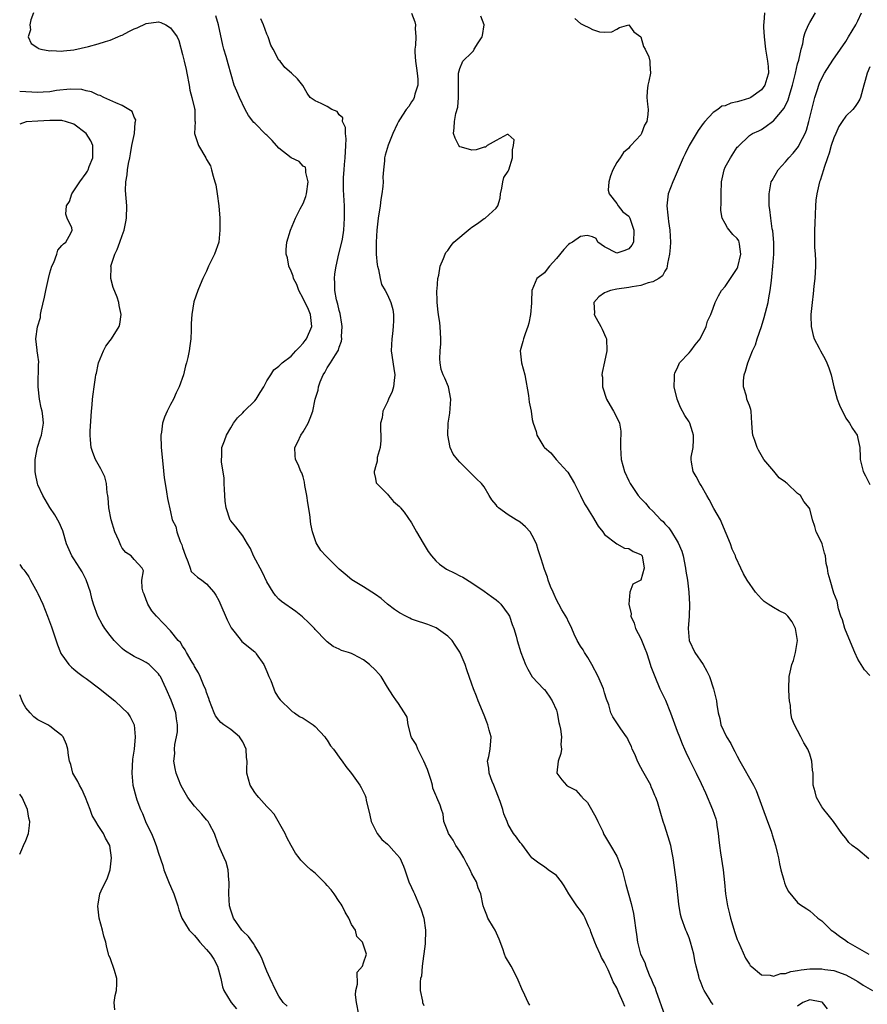
# Model space of a CAD drawing. Units: inches. Extents: x 2628000 to 2631000, y 1443000 to 1446000.
# Drawn here: x 2628000 to 2628141, y 1443333 to 1443496 of the extents above; entities that cross this region are included whole.
import ezdxf

# ---------------------------------------------------------------- set-up
doc = ezdxf.new("R2010")
doc.units = ezdxf.units.IN
doc.header["$MEASUREMENT"] = 0
doc.layers.add('LD26281443_2ft', color=237, linetype='Continuous')

msp = doc.modelspace()

# ---------------------------------------------------------------- linework, layer by layer
at = {"layer": 'LD26281443_2ft'}
for points, elevation in [([(2628002.3, 1443497), (2628001.86, 1443495.86), (2628001.7, 1443495), (2628001.79, 1443494.21), (2628001.43, 1443493), (2628001.92, 1443491.92), (2628003, 1443491.18), (2628003.1, 1443491.1), (2628003.49, 1443491), (2628005, 1443490.72), (2628005.24, 1443490.76), (2628007, 1443490.67), (2628007.27, 1443490.73), (2628009, 1443490.88), (2628011.41, 1443491.41), (2628013, 1443491.86), (2628014.23, 1443492.23), (2628015, 1443492.49), (2628016.29, 1443493), (2628016.77, 1443493.23), (2628017, 1443493.31), (2628018.08, 1443493.92), (2628019, 1443494.35), (2628019.46, 1443494.54), (2628021, 1443495.26), (2628023, 1443495.49), (2628023.4, 1443495.4), (2628024.24, 1443495), (2628025, 1443494.53), (2628026.11, 1443493), (2628026.4, 1443492.4), (2628027, 1443490.08), (2628027.25, 1443489), (2628027.61, 1443487.61), (2628027.71, 1443487), (2628028.11, 1443485), (2628028.2, 1443484.2), (2628028.57, 1443483), (2628029, 1443481.15), (2628029.06, 1443481), (2628029.07, 1443479.07), (2628029.08, 1443479), (2628028.97, 1443477), (2628029.51, 1443475.51), (2628029.67, 1443475), (2628030.86, 1443473), (2628031, 1443472.71), (2628031.63, 1443471.63), (2628031.83, 1443471), (2628032.07, 1443469.93), (2628032.38, 1443469), (2628032.5, 1443468.5), (2628032.77, 1443467), (2628033.04, 1443465), (2628033.18, 1443463), (2628033.18, 1443461), (2628033.02, 1443459), (2628032.3, 1443457), (2628031.33, 1443455), (2628031, 1443454.2), (2628030.36, 1443453), (2628029.95, 1443451.95), (2628029.54, 1443451), (2628028.89, 1443449.11), (2628028.53, 1443447), (2628028.45, 1443445.55), (2628028.43, 1443444.43), (2628028.38, 1443443), (2628028.19, 1443441.81), (2628028.11, 1443441), (2628027.88, 1443439.88), (2628027.66, 1443439), (2628027.5, 1443438.5), (2628027.14, 1443437), (2628026.45, 1443435), (2628025.95, 1443434.05), (2628025.5, 1443433), (2628025, 1443432.08), (2628024.44, 1443431), (2628024.02, 1443429.98), (2628023.69, 1443429), (2628023.5, 1443427.5), (2628023.42, 1443427), (2628023.48, 1443425), (2628023.74, 1443422.26), (2628023.97, 1443419.97), (2628024.1, 1443419), (2628024.36, 1443417.64), (2628024.5, 1443416.5), (2628025, 1443414.33), (2628025.29, 1443413), (2628025.87, 1443411.87), (2628026.04, 1443411), (2628026.63, 1443409.37), (2628026.87, 1443408.87), (2628027, 1443408.38), (2628027.47, 1443407), (2628027.89, 1443406.11), (2628028.25, 1443405), (2628028.45, 1443404.45), (2628029, 1443403.92), (2628029.49, 1443403.49), (2628030.22, 1443403), (2628031, 1443402.4), (2628032.17, 1443401), (2628032.51, 1443400.51), (2628033, 1443399.62), (2628033.21, 1443399.21), (2628034.42, 1443396.42), (2628035.09, 1443395.09), (2628035.76, 1443394.24), (2628036.72, 1443393), (2628036.85, 1443392.85), (2628039, 1443391.09), (2628039.09, 1443391), (2628039.24, 1443390.76), (2628040.46, 1443389), (2628041, 1443387.84), (2628041.33, 1443387), (2628041.63, 1443386.37), (2628042.15, 1443385), (2628042.35, 1443384.35), (2628043, 1443383.45), (2628043.17, 1443383.17), (2628045, 1443381.37), (2628045.21, 1443381.21), (2628045.59, 1443381), (2628046.4, 1443380.4), (2628047, 1443380.12), (2628047.66, 1443379.66), (2628048.69, 1443379), (2628049, 1443378.73), (2628050.62, 1443377), (2628050.75, 1443376.75), (2628051, 1443376.45), (2628051.56, 1443375.56), (2628052.02, 1443375), (2628053.26, 1443373.26), (2628053.47, 1443373), (2628054.09, 1443372.09), (2628055, 1443370.96), (2628056.38, 1443369), (2628056.62, 1443368.62), (2628057, 1443367.84), (2628057.3, 1443367.3), (2628057.38, 1443367), (2628057.45, 1443366.55), (2628058.05, 1443364.05), (2628058.29, 1443363), (2628059, 1443361.55), (2628059.3, 1443361), (2628060.04, 1443360.04), (2628061, 1443359.23), (2628061.22, 1443359), (2628062.06, 1443358.06), (2628063.03, 1443357), (2628063.62, 1443355.62), (2628063.85, 1443355), (2628064.55, 1443353), (2628065, 1443352.08), (2628065.33, 1443351.33), (2628065.46, 1443351), (2628066.32, 1443349), (2628066.51, 1443348.51), (2628067, 1443347), (2628067.31, 1443345), (2628067.26, 1443342.74), (2628066.75, 1443339), (2628066.61, 1443337.39), (2628066.49, 1443337), (2628066.41, 1443336.41), (2628066.43, 1443335), (2628066.77, 1443333.23), (2628066.8, 1443333), (2628067, 1443332.51)], 9952), ([(2628123.52, 1443497), (2628123.41, 1443495.41), (2628123.35, 1443495), (2628123.36, 1443494.64), (2628123.44, 1443493), (2628123.68, 1443491), (2628124.03, 1443489), (2628124.12, 1443488.12), (2628124.16, 1443487), (2628123.88, 1443486.12), (2628123.58, 1443485), (2628123, 1443484.26), (2628121.26, 1443483), (2628121, 1443482.88), (2628119.56, 1443482.44), (2628119, 1443482.24), (2628117.94, 1443482.06), (2628117, 1443481.61), (2628116.46, 1443481.54), (2628115.75, 1443481), (2628115, 1443480.5), (2628113.6, 1443479), (2628113.33, 1443478.67), (2628112.51, 1443477.49), (2628111, 1443475), (2628110.35, 1443473.65), (2628110.02, 1443473), (2628108.53, 1443469.47), (2628108.3, 1443469), (2628107.54, 1443467), (2628107.46, 1443466.54), (2628107.31, 1443465), (2628107.5, 1443463.5), (2628107.52, 1443463), (2628107.58, 1443462.42), (2628107.8, 1443461), (2628107.91, 1443459), (2628107.89, 1443458.11), (2628107.78, 1443457), (2628107.44, 1443455.44), (2628107.39, 1443455), (2628107.3, 1443454.7), (2628107, 1443454.22), (2628106.57, 1443453.43), (2628105.97, 1443453), (2628105, 1443452.42), (2628104.24, 1443452.24), (2628103, 1443451.82), (2628101.59, 1443451.59), (2628101, 1443451.47), (2628099, 1443451.2), (2628097.95, 1443451), (2628097.26, 1443450.74), (2628097, 1443450.58), (2628096.06, 1443449.94), (2628095.18, 1443449), (2628095.31, 1443447.31), (2628095.28, 1443447), (2628095.58, 1443446.42), (2628096.38, 1443445), (2628096.57, 1443444.57), (2628097.22, 1443443.23), (2628097.29, 1443443), (2628097.39, 1443441), (2628097, 1443439.17), (2628096.58, 1443437.42), (2628096.55, 1443437), (2628096.62, 1443436.62), (2628096.64, 1443435), (2628097.29, 1443433), (2628097.94, 1443431.94), (2628098.48, 1443431), (2628099, 1443429.97), (2628099.44, 1443429), (2628099.66, 1443427.66), (2628099.7, 1443427), (2628099.65, 1443426.35), (2628099.63, 1443425), (2628099.74, 1443423), (2628100.3, 1443421), (2628101, 1443419.47), (2628101.24, 1443419), (2628102.56, 1443417), (2628103, 1443416.51), (2628103.75, 1443415.75), (2628104.37, 1443415), (2628105, 1443414.45), (2628106.34, 1443413), (2628106.69, 1443412.69), (2628107, 1443412.3), (2628107.67, 1443411.67), (2628108.08, 1443411), (2628109, 1443409.46), (2628109.2, 1443409.2), (2628109.81, 1443407.81), (2628110.01, 1443407), (2628110.43, 1443405), (2628110.46, 1443404.46), (2628110.75, 1443403), (2628110.98, 1443401.02), (2628111.05, 1443398.95), (2628110.99, 1443397), (2628110.85, 1443395), (2628111.01, 1443393), (2628111.98, 1443391), (2628113.33, 1443389), (2628113.93, 1443387.93), (2628114.37, 1443387), (2628115.07, 1443385), (2628115.46, 1443383.46), (2628115.55, 1443383), (2628115.6, 1443382.4), (2628115.84, 1443381), (2628116.09, 1443380.09), (2628116.29, 1443379), (2628117.23, 1443377), (2628117.94, 1443375.94), (2628118.39, 1443375), (2628118.61, 1443374.61), (2628119, 1443373.81), (2628119.43, 1443373), (2628121.67, 1443369), (2628122.12, 1443368.12), (2628124.03, 1443363), (2628124.61, 1443361.39), (2628124.72, 1443361), (2628124.76, 1443360.76), (2628125.35, 1443359), (2628125.64, 1443357.64), (2628125.82, 1443357), (2628125.98, 1443355.98), (2628126.22, 1443355), (2628126.7, 1443353.3), (2628126.82, 1443352.81), (2628127, 1443352.38), (2628127.44, 1443351.44), (2628129, 1443349.59), (2628129.31, 1443349.31), (2628130.51, 1443348.51), (2628131, 1443348.21), (2628131.63, 1443347.63), (2628132.36, 1443347), (2628133, 1443346.56), (2628134.55, 1443345), (2628134.82, 1443344.82), (2628135, 1443344.73), (2628135.97, 1443343.97), (2628137, 1443343.25), (2628137.32, 1443343), (2628140.79, 1443341)], 9940), ([(2628140.8, 1443356.8), (2628139, 1443358.37), (2628138.07, 1443359), (2628137.5, 1443359.5), (2628137, 1443360.24), (2628136.33, 1443361), (2628134.93, 1443363), (2628134.09, 1443364.09), (2628133.32, 1443365), (2628133, 1443365.41), (2628132.15, 1443367), (2628131.91, 1443367.91), (2628131.56, 1443369), (2628131.57, 1443370.43), (2628131.55, 1443371), (2628131.48, 1443371.48), (2628131.37, 1443373), (2628131, 1443374.14), (2628130.67, 1443375), (2628130.05, 1443376.05), (2628129.54, 1443377), (2628129, 1443378.07), (2628128.5, 1443379), (2628128.05, 1443380.05), (2628127.88, 1443381), (2628127.8, 1443382.2), (2628127.65, 1443383), (2628127.6, 1443383.6), (2628127.53, 1443385), (2628127.6, 1443387), (2628127.75, 1443387.75), (2628128.04, 1443389), (2628128.31, 1443389.69), (2628128.66, 1443391), (2628128.99, 1443393), (2628128.65, 1443395), (2628128.07, 1443396.07), (2628127.37, 1443397), (2628127, 1443397.4), (2628125.93, 1443397.93), (2628125, 1443398.47), (2628124.12, 1443399), (2628123.45, 1443399.45), (2628123, 1443399.88), (2628122.04, 1443401), (2628120.64, 1443403), (2628120.05, 1443404.05), (2628119.58, 1443405), (2628118.77, 1443406.77), (2628118.69, 1443407), (2628118.15, 1443408.15), (2628117.87, 1443409), (2628116.46, 1443412.46), (2628116.2, 1443413), (2628115.11, 1443414.89), (2628114.33, 1443416.33), (2628113.93, 1443417), (2628113, 1443418.68), (2628112.8, 1443419), (2628112.16, 1443420.16), (2628111.66, 1443421), (2628111.43, 1443422.57), (2628111.34, 1443423), (2628111.37, 1443423.37), (2628111.68, 1443425), (2628111.73, 1443426.27), (2628111.74, 1443427), (2628111.59, 1443427.59), (2628111.11, 1443429), (2628111, 1443429.21), (2628110.28, 1443430.28), (2628109.6, 1443431.6), (2628109.01, 1443433), (2628108.55, 1443435), (2628108.6, 1443436.6), (2628108.56, 1443437), (2628108.64, 1443437.36), (2628109, 1443438.09), (2628109.42, 1443439), (2628111, 1443440.68), (2628111.28, 1443441), (2628112, 1443442), (2628112.86, 1443443), (2628113.81, 1443445), (2628114.07, 1443445.93), (2628114.59, 1443447), (2628115, 1443448.05), (2628115.32, 1443449), (2628115.87, 1443450.13), (2628116.37, 1443451), (2628117, 1443451.64), (2628119, 1443454.66), (2628119.11, 1443454.89), (2628119.61, 1443457), (2628119.34, 1443458.66), (2628119.33, 1443459), (2628119.24, 1443459.24), (2628119, 1443459.61), (2628118.28, 1443460.28), (2628117.35, 1443461.35), (2628117, 1443462.08), (2628116.47, 1443463), (2628116.25, 1443464.25), (2628116.32, 1443465.68), (2628116.31, 1443467), (2628116.37, 1443469), (2628116.8, 1443471), (2628117, 1443471.41), (2628117.86, 1443473), (2628119, 1443474.72), (2628119.12, 1443474.88), (2628121, 1443476.65), (2628121.53, 1443477), (2628122.55, 1443477.45), (2628123, 1443477.69), (2628123.78, 1443478.22), (2628124.85, 1443479), (2628125, 1443479.08), (2628126.79, 1443481.21), (2628127.43, 1443482.57), (2628127.75, 1443483.75), (2628128.16, 1443485), (2628128.32, 1443485.68), (2628128.65, 1443487), (2628129, 1443488.57), (2628129.18, 1443489.18), (2628129.59, 1443491), (2628129.85, 1443491.85), (2628130.05, 1443493), (2628130.25, 1443493.75), (2628130.8, 1443495), (2628131, 1443495.4), (2628131.98, 1443497)], 9938), ([(2628141, 1443387.21), (2628140.11, 1443388.11), (2628139, 1443389.89), (2628138.46, 1443391), (2628138.06, 1443392.06), (2628136.84, 1443395), (2628136.44, 1443396.44), (2628136.19, 1443397), (2628135.78, 1443398.22), (2628135.53, 1443399.53), (2628135, 1443400.84), (2628134.4, 1443403), (2628134.08, 1443404.08), (2628133.97, 1443405), (2628133.75, 1443405.75), (2628133.63, 1443407), (2628133.48, 1443407.48), (2628133.06, 1443409), (2628133, 1443409.18), (2628132.1, 1443411), (2628131.86, 1443411.86), (2628131.44, 1443413), (2628131, 1443414.82), (2628130.93, 1443415), (2628130.05, 1443416.05), (2628129.45, 1443417), (2628129, 1443417.34), (2628127.24, 1443419), (2628127.11, 1443419.11), (2628127, 1443419.21), (2628125.96, 1443419.96), (2628125.04, 1443421.04), (2628123.41, 1443423), (2628122.51, 1443424.51), (2628122.27, 1443425), (2628121.88, 1443426.12), (2628121.55, 1443427), (2628121.5, 1443427.5), (2628121.41, 1443429), (2628121.32, 1443431), (2628121.25, 1443431.25), (2628121, 1443431.92), (2628120.68, 1443432.68), (2628120.58, 1443433), (2628120.5, 1443433.5), (2628120.01, 1443435), (2628120.01, 1443436.01), (2628120.14, 1443437), (2628120.35, 1443437.65), (2628120.73, 1443439), (2628121.54, 1443441), (2628122.01, 1443441.99), (2628122.31, 1443443), (2628122.99, 1443445.01), (2628123.47, 1443446.53), (2628124.11, 1443449), (2628124.25, 1443449.75), (2628124.45, 1443451), (2628124.65, 1443452.65), (2628124.74, 1443453.26), (2628124.9, 1443455), (2628125.05, 1443457), (2628125.04, 1443458.96), (2628124.88, 1443460.88), (2628124.8, 1443461.2), (2628124.55, 1443463), (2628124.41, 1443464.41), (2628124.29, 1443465), (2628124.26, 1443467), (2628124.64, 1443469), (2628124.76, 1443469.24), (2628125.79, 1443471), (2628127, 1443472.32), (2628127.55, 1443473), (2628128.26, 1443473.74), (2628129.12, 1443474.88), (2628129.35, 1443475.35), (2628130.23, 1443477), (2628130.45, 1443477.55), (2628130.88, 1443479), (2628131.67, 1443482.33), (2628131.87, 1443483), (2628132.29, 1443484.29), (2628132.51, 1443485), (2628132.64, 1443485.36), (2628133, 1443486.19), (2628133.43, 1443487), (2628134.84, 1443489.16), (2628136.13, 1443491), (2628137, 1443492.28), (2628137.45, 1443493), (2628138.65, 1443495), (2628139, 1443495.67), (2628139.61, 1443497)], 9936), ([(2628084.57, 1443332.57), (2628084.31, 1443333), (2628083.78, 1443334.23), (2628083.27, 1443335.27), (2628082.68, 1443336.68), (2628082.57, 1443337), (2628081.5, 1443339), (2628080.57, 1443340.57), (2628080.4, 1443341), (2628080.1, 1443341.9), (2628079.49, 1443343.49), (2628078.84, 1443345), (2628078.55, 1443345.45), (2628077.64, 1443347), (2628077.47, 1443347.47), (2628077, 1443348.56), (2628076.83, 1443349), (2628076.49, 1443351), (2628076, 1443352), (2628075.74, 1443353), (2628075, 1443354.33), (2628074.72, 1443355), (2628074.08, 1443356.08), (2628073.66, 1443357), (2628073, 1443358.08), (2628072.34, 1443359), (2628071.88, 1443359.88), (2628071.11, 1443361), (2628071, 1443361.35), (2628070.35, 1443363), (2628070.22, 1443364.22), (2628069.93, 1443365), (2628069.71, 1443365.71), (2628069.2, 1443367), (2628069.12, 1443367.12), (2628069, 1443367.36), (2628068.52, 1443368.52), (2628068.43, 1443369), (2628068.21, 1443369.79), (2628067.61, 1443371.61), (2628067.03, 1443373), (2628066.02, 1443375), (2628065.75, 1443375.75), (2628065, 1443376.94), (2628064.94, 1443377.06), (2628064.42, 1443379), (2628064.26, 1443380.26), (2628063.82, 1443381), (2628062.73, 1443382.73), (2628062.5, 1443383), (2628061.86, 1443383.86), (2628061, 1443385.26), (2628059.96, 1443387), (2628059.52, 1443387.52), (2628059, 1443388.1), (2628058, 1443389), (2628057, 1443389.77), (2628055.34, 1443390.66), (2628055, 1443390.83), (2628054.51, 1443391), (2628053.34, 1443391.34), (2628053, 1443391.53), (2628051.99, 1443391.99), (2628051, 1443392.75), (2628050.87, 1443392.87), (2628050.77, 1443393), (2628049, 1443394.84), (2628048.88, 1443395), (2628047.93, 1443395.93), (2628046.9, 1443396.9), (2628045.77, 1443397.77), (2628043.44, 1443399.44), (2628043, 1443399.86), (2628042.44, 1443400.44), (2628042.05, 1443401), (2628041, 1443402.7), (2628040.24, 1443404.24), (2628038.77, 1443407), (2628038.25, 1443408.25), (2628037.77, 1443409), (2628037, 1443410.34), (2628035.83, 1443411.83), (2628035, 1443412.82), (2628034.93, 1443412.93), (2628034.24, 1443415), (2628034.08, 1443416.08), (2628033.96, 1443418.04), (2628033.93, 1443419), (2628033.93, 1443419.93), (2628033.44, 1443422.56), (2628033.44, 1443423), (2628033.5, 1443423.5), (2628033.54, 1443425), (2628033.94, 1443426.06), (2628034.27, 1443427), (2628035, 1443428.21), (2628035.45, 1443429), (2628036.13, 1443429.87), (2628037, 1443430.7), (2628037.24, 1443431), (2628039, 1443432.73), (2628039.21, 1443433), (2628039.89, 1443434.11), (2628040.49, 1443435), (2628041, 1443436), (2628041.64, 1443437), (2628042.14, 1443437.86), (2628043, 1443438.44), (2628043.25, 1443438.75), (2628043.54, 1443439), (2628045, 1443440.12), (2628045.78, 1443441), (2628046.39, 1443441.61), (2628047, 1443442.28), (2628047.32, 1443442.68), (2628047.56, 1443443), (2628048.45, 1443445), (2628048.25, 1443447), (2628047.87, 1443447.87), (2628047, 1443449.67), (2628046.28, 1443451), (2628045.96, 1443451.96), (2628045.4, 1443453), (2628045.35, 1443453.35), (2628045, 1443454.17), (2628044.61, 1443455), (2628044.39, 1443456.39), (2628044.17, 1443457), (2628044.2, 1443457.8), (2628044.32, 1443459), (2628044.91, 1443461), (2628045.75, 1443463), (2628046.52, 1443464.52), (2628047, 1443465.39), (2628047.44, 1443466.56), (2628047.54, 1443467), (2628047.84, 1443469), (2628047.44, 1443470.56), (2628047.46, 1443471), (2628047.42, 1443471.42), (2628047, 1443471.62), (2628046.35, 1443472.35), (2628045, 1443472.95), (2628043, 1443474.6), (2628041.85, 1443475.85), (2628041, 1443476.72), (2628040.84, 1443476.84), (2628039, 1443478.72), (2628038.84, 1443478.84), (2628037.97, 1443479.97), (2628037.41, 1443481), (2628036.43, 1443483), (2628036.01, 1443484.01), (2628035.55, 1443485), (2628034.55, 1443488.55), (2628034.22, 1443489.78), (2628033.84, 1443491), (2628033.67, 1443491.67), (2628032.96, 1443495), (2628032.52, 1443496.52)], 9950), ([(2628100.33, 1443332.33), (2628100.08, 1443333), (2628099.37, 1443334.63), (2628099.13, 1443335.13), (2628099, 1443335.42), (2628098.41, 1443336.41), (2628098.21, 1443337), (2628097.6, 1443338.4), (2628097.2, 1443339.2), (2628097, 1443339.64), (2628096.48, 1443340.48), (2628096.25, 1443341), (2628095.66, 1443342.34), (2628095.35, 1443343), (2628094.72, 1443344.72), (2628094.64, 1443345), (2628094.33, 1443345.67), (2628093.77, 1443347), (2628093.52, 1443347.52), (2628093, 1443348.24), (2628092.4, 1443349), (2628091.08, 1443351), (2628090.31, 1443352.31), (2628089.86, 1443353), (2628089, 1443354.04), (2628087.62, 1443355), (2628087, 1443355.5), (2628086.07, 1443356.07), (2628085, 1443356.91), (2628084.91, 1443357), (2628084.6, 1443357.4), (2628083.26, 1443359.26), (2628083, 1443359.5), (2628082.38, 1443360.38), (2628081.9, 1443361), (2628081, 1443362.5), (2628080.81, 1443363), (2628080.26, 1443364.26), (2628080.12, 1443365), (2628079.69, 1443366.31), (2628079.3, 1443367.3), (2628079, 1443368.01), (2628078.62, 1443369), (2628078.36, 1443369.64), (2628077.86, 1443371), (2628077.81, 1443371.81), (2628077.6, 1443373), (2628077.78, 1443373.78), (2628078.01, 1443375), (2628078.16, 1443377), (2628077.87, 1443378.13), (2628077.63, 1443379), (2628077.47, 1443379.47), (2628077, 1443380.63), (2628076.01, 1443383), (2628075.76, 1443383.76), (2628075.25, 1443385), (2628075, 1443385.77), (2628074.15, 1443388.15), (2628073.88, 1443389), (2628073.06, 1443390.94), (2628073, 1443391.05), (2628072.2, 1443392.2), (2628071.7, 1443393), (2628071, 1443393.73), (2628069.09, 1443395.09), (2628067.67, 1443395.67), (2628067, 1443395.86), (2628066.16, 1443396.16), (2628065, 1443396.55), (2628064.68, 1443396.68), (2628064.04, 1443397), (2628063, 1443397.55), (2628062.14, 1443398.14), (2628061.02, 1443399), (2628059.93, 1443399.93), (2628059, 1443400.6), (2628057, 1443401.88), (2628055.06, 1443403.06), (2628053.96, 1443403.96), (2628053, 1443404.83), (2628052.8, 1443405), (2628050.75, 1443407), (2628049.92, 1443407.92), (2628049.15, 1443409.15), (2628048.57, 1443411), (2628048.27, 1443412.27), (2628048.11, 1443413.89), (2628047.78, 1443415.78), (2628047.62, 1443417), (2628047.31, 1443418.69), (2628047.25, 1443419.25), (2628047, 1443420.1), (2628046.77, 1443420.77), (2628046.64, 1443421), (2628046.16, 1443422.16), (2628045.73, 1443423), (2628045.66, 1443423.66), (2628045.62, 1443425), (2628046.1, 1443425.9), (2628046.6, 1443427), (2628047, 1443427.57), (2628047.84, 1443429), (2628048.17, 1443429.83), (2628048.6, 1443431), (2628049.01, 1443433), (2628049.51, 1443434.49), (2628049.57, 1443435), (2628049.85, 1443435.85), (2628050.35, 1443437), (2628050.61, 1443437.39), (2628051, 1443438.16), (2628051.34, 1443438.66), (2628051.53, 1443439), (2628052.35, 1443440.35), (2628052.88, 1443441.12), (2628053, 1443441.59), (2628053.39, 1443442.61), (2628053.41, 1443443), (2628053.36, 1443443.36), (2628053.49, 1443445), (2628053.41, 1443445.41), (2628053.16, 1443447.16), (2628053, 1443447.7), (2628052.75, 1443448.75), (2628052.56, 1443449.44), (2628052.27, 1443451), (2628052.27, 1443452.27), (2628052.21, 1443453), (2628052.27, 1443453.73), (2628052.46, 1443455), (2628052.94, 1443457.06), (2628053.41, 1443459), (2628053.51, 1443459.51), (2628053.76, 1443461), (2628053.88, 1443463), (2628053.84, 1443465), (2628053.69, 1443467.69), (2628053.71, 1443469), (2628053.7, 1443469.7), (2628053.83, 1443471), (2628053.85, 1443471.85), (2628053.99, 1443473), (2628054.09, 1443475), (2628054.12, 1443476.12), (2628054.02, 1443477), (2628054.01, 1443478.01), (2628053.55, 1443479), (2628053.58, 1443479.58), (2628053, 1443480.12), (2628052.65, 1443480.65), (2628051.76, 1443481), (2628051, 1443481.51), (2628050.02, 1443481.98), (2628049, 1443482.42), (2628048.18, 1443483), (2628047.69, 1443483.69), (2628046.96, 1443484.96), (2628046.06, 1443486.06), (2628045.09, 1443487), (2628043.97, 1443487.97), (2628043.17, 1443489), (2628043, 1443489.18), (2628042.05, 1443491), (2628041.67, 1443491.67), (2628041.2, 1443493), (2628041, 1443493.47), (2628040.45, 1443495), (2628040, 1443496)], 9948), ([(2628064.95, 1443496.95), (2628065.54, 1443495.54), (2628065.62, 1443495), (2628065.58, 1443494.42), (2628065.68, 1443493), (2628065.63, 1443491.63), (2628065.55, 1443491), (2628065.54, 1443490.46), (2628065.64, 1443489), (2628065.82, 1443487.82), (2628065.93, 1443487), (2628066.01, 1443485.99), (2628066.02, 1443485), (2628065.55, 1443483.55), (2628065.43, 1443483), (2628065.3, 1443482.7), (2628065, 1443482.26), (2628064.53, 1443481.47), (2628064.11, 1443481), (2628063, 1443479.28), (2628062.79, 1443479), (2628062.58, 1443478.58), (2628061.87, 1443477), (2628061.1, 1443475.1), (2628060.59, 1443473.41), (2628060.5, 1443473), (2628060.48, 1443472.48), (2628060.32, 1443471), (2628060.23, 1443469.77), (2628060.26, 1443469), (2628060.22, 1443468.22), (2628060.08, 1443467), (2628059.91, 1443466.09), (2628059.78, 1443465), (2628059.47, 1443463), (2628059.24, 1443461), (2628059.12, 1443459), (2628059.14, 1443458.86), (2628059.14, 1443457), (2628059.27, 1443455.27), (2628059.33, 1443455), (2628059.51, 1443454.49), (2628059.77, 1443453), (2628060, 1443452), (2628060.61, 1443451), (2628061, 1443450.29), (2628061.55, 1443449), (2628061.85, 1443447.85), (2628061.99, 1443447), (2628062.01, 1443446.01), (2628061.95, 1443445), (2628061.82, 1443443.82), (2628061.7, 1443443), (2628061.62, 1443441), (2628062.05, 1443438.05), (2628062.22, 1443437), (2628062.1, 1443436.1), (2628062.01, 1443435), (2628061.75, 1443434.25), (2628061.18, 1443433), (2628061, 1443432.53), (2628060.24, 1443431), (2628060.09, 1443429.91), (2628059.85, 1443429), (2628059.83, 1443427.83), (2628059.87, 1443427), (2628059.86, 1443426.14), (2628059.75, 1443425), (2628059.3, 1443423.3), (2628059.27, 1443423), (2628059.27, 1443422.73), (2628059, 1443421.77), (2628058.84, 1443421.16), (2628058.77, 1443421), (2628058.79, 1443420.79), (2628059, 1443419.85), (2628059.14, 1443419.14), (2628059.2, 1443419), (2628061, 1443417.26), (2628061.17, 1443417), (2628062, 1443416), (2628063, 1443415.2), (2628063.08, 1443415.08), (2628063.17, 1443415), (2628063.73, 1443414.27), (2628065, 1443412.51), (2628065.5, 1443411.5), (2628065.78, 1443411), (2628066.88, 1443409.12), (2628067.75, 1443407.75), (2628068.27, 1443407), (2628069, 1443406.22), (2628069.63, 1443405.63), (2628070.8, 1443404.8), (2628072.14, 1443404.14), (2628073, 1443403.69), (2628073.5, 1443403.5), (2628075, 1443402.57), (2628077, 1443401.19), (2628078.26, 1443400.26), (2628079, 1443399.74), (2628079.4, 1443399.4), (2628079.76, 1443399), (2628081, 1443397.37), (2628081.2, 1443397), (2628081.67, 1443395.67), (2628081.93, 1443395), (2628082.31, 1443393.69), (2628082.49, 1443393), (2628083.1, 1443391), (2628083.9, 1443389), (2628084.24, 1443388.24), (2628085, 1443386.99), (2628086.92, 1443384.92), (2628087, 1443384.86), (2628087.78, 1443383.78), (2628088.3, 1443383), (2628089, 1443381.43), (2628089.12, 1443381), (2628089.39, 1443379.39), (2628089.51, 1443379), (2628089.68, 1443378.32), (2628089.82, 1443377), (2628089.73, 1443375.73), (2628089.82, 1443375), (2628089.76, 1443374.24), (2628089.32, 1443373), (2628089.05, 1443371.05), (2628089.06, 1443371), (2628089.91, 1443369.91), (2628090.66, 1443369), (2628091, 1443368.79), (2628092.2, 1443368.2), (2628093, 1443367.31), (2628093.18, 1443367.18), (2628093.26, 1443367), (2628094.17, 1443366.17), (2628094.82, 1443365), (2628095.62, 1443363.62), (2628095.88, 1443363), (2628096.68, 1443361.32), (2628096.87, 1443360.87), (2628097, 1443360.69), (2628097.97, 1443359), (2628099, 1443357.26), (2628099.13, 1443357), (2628099.65, 1443355.65), (2628099.88, 1443355), (2628100.54, 1443352.54), (2628101.4, 1443349.4), (2628101.76, 1443347.76), (2628101.92, 1443347), (2628102.16, 1443345), (2628102.27, 1443344.27), (2628102.43, 1443343), (2628102.57, 1443342.57), (2628102.97, 1443341), (2628103.65, 1443339.65), (2628103.85, 1443339), (2628104.41, 1443337.59), (2628104.78, 1443336.78), (2628105, 1443336.2), (2628105.36, 1443335.36), (2628105.47, 1443335), (2628107, 1443330.82)], 9946), ([(2628115, 1443332.66), (2628114.73, 1443333), (2628114.33, 1443333.67), (2628113.5, 1443335), (2628113.33, 1443335.33), (2628113, 1443336.22), (2628112.77, 1443336.77), (2628112.7, 1443337), (2628112.62, 1443337.38), (2628112.17, 1443339), (2628111.94, 1443339.94), (2628111.77, 1443341), (2628111.25, 1443343), (2628111, 1443343.71), (2628110.64, 1443344.64), (2628110.49, 1443345), (2628109.76, 1443347), (2628109.6, 1443347.6), (2628109.3, 1443349.3), (2628108.94, 1443352.94), (2628108.36, 1443357), (2628108.22, 1443357.78), (2628107.98, 1443359), (2628107.76, 1443359.76), (2628107, 1443362.21), (2628106.7, 1443363), (2628106.3, 1443364.3), (2628105.77, 1443366.23), (2628105.51, 1443367), (2628105.32, 1443367.32), (2628105, 1443368.15), (2628104.74, 1443368.74), (2628104.65, 1443369), (2628103.35, 1443371.35), (2628103, 1443371.95), (2628102.45, 1443373), (2628102.04, 1443374.04), (2628101.55, 1443375), (2628101.44, 1443375.44), (2628101, 1443376.28), (2628100.78, 1443376.78), (2628100.6, 1443377), (2628099.67, 1443378.33), (2628098.36, 1443380.36), (2628098.05, 1443381), (2628097.67, 1443382.33), (2628097.29, 1443383.29), (2628097, 1443384.33), (2628096.79, 1443385), (2628095.9, 1443387), (2628094.86, 1443389), (2628094.19, 1443390.19), (2628093.65, 1443391), (2628093.42, 1443391.42), (2628093, 1443392.07), (2628092.44, 1443393), (2628091.95, 1443394.05), (2628091.54, 1443395), (2628091.39, 1443395.39), (2628091, 1443396.11), (2628090.72, 1443396.72), (2628089.9, 1443398.1), (2628089.39, 1443399), (2628089, 1443399.74), (2628088.63, 1443400.63), (2628088.44, 1443401), (2628088.04, 1443401.96), (2628087.65, 1443403), (2628087.5, 1443403.5), (2628087, 1443404.78), (2628086.5, 1443406.5), (2628086, 1443408), (2628085.69, 1443409), (2628085, 1443410.4), (2628084.63, 1443411), (2628083.85, 1443411.85), (2628083, 1443412.6), (2628082.32, 1443413), (2628081, 1443413.83), (2628079.41, 1443415), (2628079.2, 1443415.2), (2628079, 1443415.5), (2628078.3, 1443416.3), (2628077.85, 1443417), (2628077, 1443418.43), (2628076.56, 1443419), (2628075.76, 1443419.76), (2628075, 1443420.54), (2628074.76, 1443420.76), (2628074.55, 1443421), (2628073, 1443422.52), (2628072.58, 1443423), (2628071.88, 1443423.88), (2628071.36, 1443425), (2628070.97, 1443427), (2628071.06, 1443429), (2628071.35, 1443430.65), (2628071.52, 1443433), (2628071.09, 1443435), (2628070.48, 1443436.48), (2628070.22, 1443437), (2628069.91, 1443437.91), (2628069.74, 1443439), (2628069.65, 1443439.65), (2628069.75, 1443441), (2628069.86, 1443442.14), (2628069.83, 1443443), (2628069.73, 1443445), (2628069.66, 1443445.66), (2628069.45, 1443447), (2628069.42, 1443447.42), (2628069.22, 1443449), (2628069.23, 1443449.23), (2628069.19, 1443451), (2628069.23, 1443451.23), (2628069.36, 1443453), (2628069.51, 1443453.51), (2628069.73, 1443455), (2628070.3, 1443456.3), (2628070.53, 1443457), (2628070.69, 1443457.31), (2628071, 1443457.6), (2628071.54, 1443458.46), (2628072.01, 1443459), (2628074.72, 1443461.28), (2628075, 1443461.49), (2628075.93, 1443462.07), (2628077, 1443462.92), (2628077.17, 1443463), (2628079, 1443464.66), (2628079.28, 1443465), (2628079.69, 1443466.31), (2628079.71, 1443467), (2628079.97, 1443467.97), (2628080.12, 1443469), (2628080.29, 1443469.71), (2628081, 1443470.77), (2628081.1, 1443471), (2628081.71, 1443473), (2628081.7, 1443474.3), (2628081.88, 1443475), (2628081.97, 1443475.97), (2628081, 1443476.87), (2628080.86, 1443476.86), (2628079, 1443475.87), (2628077.5, 1443475), (2628077.26, 1443474.74), (2628077, 1443474.75), (2628075.71, 1443474.29), (2628075, 1443474.23), (2628073.27, 1443474.73), (2628073, 1443474.79), (2628072.8, 1443475), (2628072.22, 1443476.22), (2628071.96, 1443477), (2628072.04, 1443477.96), (2628072.08, 1443479), (2628072.33, 1443480.33), (2628072.65, 1443481.35), (2628072.78, 1443483), (2628072.75, 1443484.75), (2628072.77, 1443485), (2628072.75, 1443485.25), (2628072.76, 1443487), (2628073, 1443487.76), (2628073.5, 1443489), (2628075, 1443490.45), (2628075.27, 1443490.73), (2628075.39, 1443491), (2628076.03, 1443492.03), (2628076.7, 1443493), (2628076.75, 1443493.25), (2628077.03, 1443495), (2628076.46, 1443496.46)], 9944), ([(2628092.04, 1443496.04), (2628093, 1443495.24), (2628093.42, 1443495), (2628094.51, 1443494.51), (2628095, 1443494.25), (2628096.13, 1443493.87), (2628097, 1443493.81), (2628098.17, 1443493.83), (2628099, 1443494.28), (2628099.44, 1443494.56), (2628101, 1443495.01), (2628101.83, 1443493.83), (2628103, 1443493.02), (2628103.45, 1443491.45), (2628103.72, 1443491), (2628104.31, 1443489.69), (2628104.52, 1443489), (2628104.52, 1443488.52), (2628104.61, 1443487), (2628104.31, 1443485.69), (2628104.14, 1443485), (2628104.04, 1443484.04), (2628103.98, 1443483), (2628104.11, 1443481.89), (2628104.19, 1443481), (2628104.16, 1443480.16), (2628104.02, 1443479), (2628103.61, 1443478.39), (2628103.13, 1443477), (2628103, 1443476.8), (2628101.37, 1443475), (2628101.17, 1443474.83), (2628101, 1443474.6), (2628100.14, 1443473.86), (2628099.6, 1443473), (2628099, 1443472.19), (2628098.34, 1443471), (2628097.99, 1443470.01), (2628097.69, 1443469), (2628097.61, 1443467.61), (2628097.74, 1443467), (2628099, 1443465.4), (2628099.26, 1443465), (2628100.02, 1443464.02), (2628101, 1443463.32), (2628101.11, 1443463.11), (2628101.16, 1443463), (2628101.86, 1443461), (2628101.76, 1443459), (2628101.49, 1443458.51), (2628101, 1443457.89), (2628100.36, 1443457.64), (2628099, 1443457.17), (2628097, 1443458.22), (2628095.85, 1443459), (2628095.6, 1443459.6), (2628095, 1443459.89), (2628094.08, 1443460.08), (2628093, 1443459.92), (2628091.67, 1443459), (2628091.24, 1443458.76), (2628091, 1443458.6), (2628090.22, 1443457.78), (2628089, 1443456.27), (2628087.84, 1443455), (2628087.49, 1443454.51), (2628087, 1443453.91), (2628085.77, 1443453), (2628084.95, 1443451), (2628084.85, 1443449.15), (2628084.89, 1443449), (2628084.89, 1443448.89), (2628084.71, 1443447), (2628084.42, 1443445.58), (2628084.27, 1443445), (2628083.8, 1443443.8), (2628083.54, 1443443), (2628083.46, 1443442.54), (2628082.99, 1443441), (2628083.2, 1443439), (2628083.78, 1443437), (2628084.4, 1443433.6), (2628084.49, 1443432.49), (2628084.81, 1443431), (2628085, 1443429.6), (2628085.12, 1443429), (2628085.65, 1443427.65), (2628085.74, 1443427), (2628086.9, 1443425.1), (2628087, 1443424.97), (2628088.08, 1443424.08), (2628088.96, 1443423), (2628090.78, 1443421), (2628090.87, 1443420.87), (2628091.99, 1443419), (2628093.01, 1443417), (2628093.66, 1443415.66), (2628094.09, 1443415), (2628094.42, 1443414.42), (2628095, 1443413.52), (2628095.92, 1443411.92), (2628096.7, 1443411), (2628097, 1443410.55), (2628099, 1443408.99), (2628100.27, 1443408.27), (2628101, 1443408.22), (2628101.72, 1443407.72), (2628103, 1443407.27), (2628103.21, 1443407), (2628103.58, 1443405), (2628103, 1443403.01), (2628101.7, 1443402.3), (2628101.18, 1443401), (2628101.02, 1443399), (2628101.39, 1443397.39), (2628101.37, 1443397), (2628101.87, 1443395.87), (2628102.13, 1443395), (2628103, 1443393.32), (2628103.67, 1443391.67), (2628103.92, 1443391), (2628104.37, 1443389.63), (2628104.66, 1443388.66), (2628105, 1443387.85), (2628105.31, 1443387), (2628106.17, 1443385), (2628107.08, 1443383.08), (2628107.93, 1443381), (2628109, 1443377.99), (2628109.4, 1443377), (2628109.84, 1443375.84), (2628110.25, 1443375), (2628110.46, 1443374.46), (2628111, 1443373.3), (2628111.8, 1443371.8), (2628112.19, 1443371), (2628113, 1443369.28), (2628113.74, 1443367.74), (2628114.9, 1443365), (2628115.42, 1443363.42), (2628115.54, 1443363), (2628115.6, 1443362.4), (2628115.83, 1443361), (2628115.96, 1443359.96), (2628116.02, 1443359), (2628116.21, 1443357.79), (2628116.68, 1443355), (2628116.89, 1443352.89), (2628117.04, 1443351), (2628117.33, 1443349.33), (2628117.36, 1443349), (2628117.71, 1443347.71), (2628117.86, 1443347), (2628118.59, 1443344.59), (2628119, 1443343.45), (2628119.18, 1443343), (2628120.37, 1443340.37), (2628121, 1443339.34), (2628121.14, 1443339.14), (2628121.29, 1443339), (2628123, 1443337.61), (2628124.47, 1443337.53), (2628125, 1443337.37), (2628126.21, 1443337.79), (2628127, 1443337.8), (2628127.85, 1443338.15), (2628129, 1443338.29), (2628129.58, 1443338.42), (2628131, 1443338.56), (2628133, 1443338.58), (2628133.51, 1443338.49), (2628135, 1443338.28), (2628137, 1443337.57), (2628138.11, 1443337), (2628139, 1443336.49), (2628139.89, 1443335.89), (2628141.39, 1443335)], 9942), ([(2628141, 1443488.07), (2628140.54, 1443487), (2628140.22, 1443485.78), (2628139.97, 1443485), (2628139.45, 1443483), (2628139.31, 1443482.69), (2628139, 1443482.14), (2628138.54, 1443481.46), (2628138.14, 1443481), (2628137, 1443479.89), (2628136.37, 1443479), (2628135.85, 1443478.15), (2628135.31, 1443477), (2628135, 1443476.3), (2628134.59, 1443475), (2628134.25, 1443473.75), (2628133.95, 1443473), (2628133.39, 1443471.39), (2628133.29, 1443471), (2628133, 1443470.1), (2628132.76, 1443469.24), (2628132.65, 1443469), (2628132.51, 1443468.51), (2628132.16, 1443467), (2628132.04, 1443465.96), (2628131.95, 1443465), (2628131.86, 1443462.14), (2628131.82, 1443461), (2628131.82, 1443458.18), (2628131.91, 1443457), (2628131.96, 1443455.96), (2628131.95, 1443455), (2628131.84, 1443453), (2628131.7, 1443451.7), (2628131.58, 1443450.42), (2628131.4, 1443449), (2628131.19, 1443447), (2628131.2, 1443446.8), (2628131.23, 1443445), (2628131.55, 1443443.55), (2628131.75, 1443443), (2628132.59, 1443441.41), (2628132.78, 1443441), (2628133.59, 1443439.59), (2628133.87, 1443439), (2628134.2, 1443438.2), (2628134.59, 1443437), (2628134.98, 1443435), (2628135.54, 1443433), (2628135.97, 1443431.97), (2628137, 1443429.81), (2628137.63, 1443429), (2628138.12, 1443428.12), (2628138.87, 1443427), (2628139, 1443426.49), (2628139.31, 1443425), (2628139.37, 1443423.37), (2628139.36, 1443423), (2628139.46, 1443422.54), (2628139.87, 1443421), (2628140.27, 1443420.27), (2628141, 1443418.83)], 9934), ([(2628056.25, 1443331), (2628055.84, 1443333), (2628055.71, 1443334.29), (2628055.73, 1443335), (2628056.03, 1443336.03), (2628055.99, 1443338.01), (2628056.83, 1443339), (2628057, 1443339.58), (2628057.52, 1443341), (2628056.85, 1443343), (2628055.92, 1443343.92), (2628055.66, 1443345), (2628055, 1443345.95), (2628054.56, 1443347), (2628053.97, 1443347.97), (2628053.47, 1443349), (2628053.29, 1443349.29), (2628053, 1443349.75), (2628052.13, 1443351), (2628051.65, 1443351.65), (2628051, 1443352.4), (2628050.7, 1443352.7), (2628050.42, 1443353), (2628049, 1443354.41), (2628048.27, 1443355), (2628047.61, 1443355.61), (2628047, 1443356.23), (2628046.6, 1443356.6), (2628046.36, 1443357), (2628045.74, 1443357.74), (2628045, 1443359), (2628044.32, 1443360.32), (2628044, 1443361), (2628042.22, 1443364.22), (2628041.5, 1443365), (2628041, 1443365.51), (2628039.63, 1443367), (2628039.35, 1443367.35), (2628039, 1443367.83), (2628038.22, 1443369), (2628037.69, 1443371), (2628037.66, 1443371.66), (2628037.73, 1443373), (2628037.6, 1443373.6), (2628037.54, 1443375), (2628037, 1443376.19), (2628036.47, 1443377), (2628035, 1443378.27), (2628033.88, 1443379), (2628033.38, 1443379.38), (2628033, 1443379.81), (2628032.48, 1443380.48), (2628032.25, 1443381), (2628031.49, 1443383), (2628031.38, 1443383.39), (2628031, 1443384.37), (2628030.86, 1443384.86), (2628030.61, 1443385.39), (2628029.95, 1443387), (2628029.63, 1443387.63), (2628029, 1443388.71), (2628028.91, 1443388.91), (2628028.6, 1443389.4), (2628027.68, 1443391), (2628027.44, 1443391.44), (2628027, 1443392.04), (2628026.64, 1443392.65), (2628026.29, 1443393), (2628025, 1443394.58), (2628023.83, 1443395.83), (2628022.68, 1443397), (2628021.93, 1443397.93), (2628021.25, 1443399), (2628021.17, 1443399.17), (2628021, 1443399.71), (2628020.66, 1443400.66), (2628020.5, 1443401), (2628020.33, 1443401.67), (2628020.28, 1443403), (2628020.54, 1443404.54), (2628020.33, 1443405), (2628019, 1443406.41), (2628018.5, 1443407), (2628017.58, 1443407.57), (2628017, 1443408.28), (2628016.75, 1443408.75), (2628016.43, 1443409.57), (2628015.79, 1443411), (2628015.15, 1443413), (2628014.76, 1443415), (2628014.66, 1443416.66), (2628014.62, 1443417), (2628014.52, 1443417.48), (2628014.4, 1443419), (2628014.11, 1443420.11), (2628013.46, 1443421.46), (2628013, 1443422.19), (2628012.55, 1443423), (2628012.12, 1443424.12), (2628011.84, 1443425), (2628011.76, 1443426.24), (2628011.68, 1443427), (2628011.7, 1443427.7), (2628011.86, 1443430.14), (2628011.92, 1443431), (2628012.03, 1443432.03), (2628012.08, 1443433), (2628012.17, 1443433.83), (2628012.33, 1443435), (2628012.55, 1443436.55), (2628012.65, 1443437), (2628012.73, 1443437.27), (2628013, 1443438.75), (2628013.06, 1443439), (2628013.91, 1443441), (2628014.26, 1443441.74), (2628015, 1443442.73), (2628015.24, 1443443), (2628016.51, 1443445), (2628016.61, 1443445.39), (2628016.84, 1443447), (2628016.49, 1443448.49), (2628016.43, 1443449), (2628016.14, 1443449.86), (2628015.49, 1443451.49), (2628015.11, 1443453), (2628015.15, 1443454.85), (2628015.14, 1443455), (2628015.18, 1443455.18), (2628015.79, 1443457), (2628016.19, 1443457.81), (2628016.63, 1443459), (2628017, 1443460.13), (2628017.34, 1443461), (2628017.62, 1443462.38), (2628017.72, 1443463), (2628017.76, 1443465), (2628017.56, 1443467.56), (2628017.6, 1443469), (2628017.85, 1443470.15), (2628017.89, 1443471), (2628018.03, 1443472.03), (2628018.25, 1443473), (2628018.35, 1443473.65), (2628018.62, 1443475), (2628019.05, 1443477), (2628019.17, 1443478.83), (2628019.23, 1443479), (2628019.25, 1443479.26), (2628019, 1443479.72), (2628018.63, 1443480.63), (2628018.12, 1443481), (2628017, 1443481.66), (2628015.93, 1443482.07), (2628013.95, 1443483), (2628013.32, 1443483.32), (2628013, 1443483.38), (2628011.93, 1443483.93), (2628011, 1443484.09), (2628010.3, 1443484.3), (2628008.38, 1443484.38), (2628006.13, 1443484.13), (2628005, 1443483.94), (2628003.88, 1443483.88), (2628003, 1443483.81), (2628001, 1443483.94), (2628000, 1443483.95)], 9954), ([(2628044.37, 1443332.37), (2628043.7, 1443333), (2628043, 1443334.06), (2628042.46, 1443335), (2628041.53, 1443337), (2628041, 1443338.19), (2628040.67, 1443339), (2628040.21, 1443340.21), (2628039.82, 1443341), (2628039, 1443342.37), (2628038.79, 1443342.79), (2628037.93, 1443343.93), (2628037, 1443344.8), (2628036.84, 1443345), (2628035.45, 1443347), (2628035.32, 1443347.32), (2628035, 1443348.3), (2628034.8, 1443349), (2628034.7, 1443351), (2628034.76, 1443352.76), (2628034.75, 1443353), (2628034.7, 1443353.3), (2628034.59, 1443355), (2628034.26, 1443356.26), (2628033.93, 1443357), (2628033, 1443358.94), (2628032.49, 1443360.49), (2628032.3, 1443361), (2628031.45, 1443362.55), (2628031.23, 1443363), (2628031.13, 1443363.13), (2628031, 1443363.25), (2628030.22, 1443364.22), (2628029, 1443365.54), (2628027.89, 1443367), (2628027, 1443368.54), (2628026.75, 1443369), (2628025.94, 1443371), (2628025.77, 1443371.77), (2628025.56, 1443373), (2628025.71, 1443374.29), (2628025.68, 1443375), (2628025.74, 1443375.74), (2628026.03, 1443377), (2628026.15, 1443377.85), (2628026.18, 1443379), (2628026.02, 1443380.02), (2628025.9, 1443381), (2628025.13, 1443383.13), (2628024.28, 1443385), (2628023.33, 1443387), (2628023.21, 1443387.21), (2628023, 1443387.49), (2628022.25, 1443388.24), (2628021.45, 1443389), (2628021, 1443389.34), (2628020.25, 1443389.75), (2628019, 1443390.36), (2628017.36, 1443391.36), (2628017, 1443391.68), (2628016.31, 1443392.31), (2628015.68, 1443393), (2628015, 1443393.82), (2628014.13, 1443395), (2628013.68, 1443395.68), (2628012.96, 1443397), (2628012.26, 1443399), (2628011.96, 1443399.96), (2628011.73, 1443401), (2628011.04, 1443403.04), (2628010.38, 1443404.38), (2628009.96, 1443405), (2628009, 1443406.55), (2628008.67, 1443407), (2628007.79, 1443409), (2628007.15, 1443411.15), (2628006.55, 1443412.55), (2628005.83, 1443413.83), (2628005, 1443415.01), (2628003.83, 1443417), (2628003, 1443418.8), (2628002.93, 1443419), (2628002.61, 1443420.61), (2628002.57, 1443421), (2628002.59, 1443421.41), (2628002.59, 1443423), (2628002.97, 1443425.03), (2628003.45, 1443426.55), (2628003.62, 1443427), (2628003.96, 1443429), (2628003.86, 1443430.14), (2628003.72, 1443431), (2628003.57, 1443431.57), (2628003.3, 1443433), (2628003.07, 1443435), (2628003.12, 1443438.88), (2628003.16, 1443439), (2628003.19, 1443439.19), (2628003, 1443440.29), (2628002.89, 1443441), (2628002.9, 1443441.1), (2628002.69, 1443443), (2628002.95, 1443444.95), (2628003.47, 1443446.53), (2628003.48, 1443447), (2628003.56, 1443447.56), (2628004.12, 1443449.88), (2628004.32, 1443451), (2628004.77, 1443453), (2628005, 1443453.9), (2628005.33, 1443455), (2628005.65, 1443455.65), (2628006.16, 1443457), (2628006.34, 1443457.66), (2628007, 1443458.43), (2628007.25, 1443458.75), (2628007.67, 1443459), (2628008.48, 1443460.48), (2628008.73, 1443461), (2628008.63, 1443461.37), (2628007.86, 1443463), (2628007.66, 1443463.66), (2628007.77, 1443465), (2628008.26, 1443465.74), (2628008.66, 1443467), (2628009, 1443467.48), (2628010, 1443469), (2628011, 1443470.41), (2628011.24, 1443470.76), (2628011.34, 1443471), (2628011.52, 1443471.52), (2628012.13, 1443473), (2628012.11, 1443475), (2628011.78, 1443475.78), (2628011.02, 1443477), (2628009, 1443478.58), (2628007.58, 1443479), (2628007.13, 1443479.13), (2628007, 1443479.15), (2628005, 1443479.15), (2628003, 1443479.06), (2628001.06, 1443478.94), (2628000, 1443478.54)], 9956), ([(2628000, 1443405.61), (2628000.42, 1443405), (2628000.68, 1443404.68), (2628001, 1443404.26), (2628001.52, 1443403.52), (2628001.82, 1443403), (2628002.91, 1443401), (2628003, 1443400.77), (2628003.82, 1443399), (2628004.59, 1443397), (2628005.25, 1443395.25), (2628006.26, 1443392.26), (2628006.78, 1443391), (2628006.85, 1443390.85), (2628007, 1443390.6), (2628008.14, 1443389), (2628008.57, 1443388.57), (2628009, 1443388.25), (2628009.67, 1443387.67), (2628010.55, 1443387), (2628011, 1443386.7), (2628013.28, 1443385), (2628015, 1443383.62), (2628015.8, 1443383), (2628017, 1443381.86), (2628017.86, 1443381), (2628018.32, 1443380.32), (2628018.99, 1443379), (2628019.16, 1443377), (2628018.96, 1443375), (2628018.69, 1443373.31), (2628018.57, 1443371), (2628018.79, 1443369), (2628019.29, 1443367), (2628019.44, 1443366.56), (2628020.03, 1443365), (2628020.35, 1443364.35), (2628021, 1443362.73), (2628021.85, 1443361), (2628022.19, 1443360.19), (2628022.63, 1443359), (2628023, 1443357.74), (2628023.73, 1443355.72), (2628023.93, 1443355), (2628024.79, 1443352.79), (2628025.41, 1443351.41), (2628025.58, 1443351), (2628026.21, 1443349), (2628026.38, 1443348.38), (2628026.87, 1443347), (2628028.11, 1443345), (2628028.54, 1443344.54), (2628029, 1443344.09), (2628029.5, 1443343.5), (2628029.89, 1443343), (2628031, 1443341.8), (2628031.65, 1443341), (2628032.17, 1443340.17), (2628032.8, 1443339), (2628033.38, 1443337), (2628033.61, 1443335.61), (2628033.86, 1443335), (2628035.08, 1443333), (2628035.96, 1443331.96)], 9958), ([(2628015.78, 1443331.78), (2628015.69, 1443333), (2628015.81, 1443334.19), (2628016.03, 1443335), (2628016.09, 1443336.09), (2628016.1, 1443337), (2628015.71, 1443338.29), (2628015, 1443340.38), (2628014.79, 1443340.79), (2628014.73, 1443341), (2628014.4, 1443342.4), (2628014.3, 1443343), (2628013.98, 1443343.98), (2628013.76, 1443345), (2628013.17, 1443347), (2628012.96, 1443348.96), (2628013, 1443349.29), (2628013.31, 1443351), (2628013.51, 1443351.51), (2628014.21, 1443353), (2628014.5, 1443353.5), (2628014.99, 1443355), (2628015.22, 1443357), (2628014.97, 1443359), (2628014.25, 1443360.25), (2628013.88, 1443361), (2628013, 1443362.35), (2628012.65, 1443363), (2628012.01, 1443364.01), (2628011.71, 1443365), (2628010.92, 1443367), (2628010.33, 1443368.33), (2628009.91, 1443369), (2628009.64, 1443369.64), (2628008.84, 1443371), (2628008.46, 1443372.46), (2628008.26, 1443373), (2628008.07, 1443373.93), (2628007.96, 1443375), (2628007.75, 1443375.75), (2628007.2, 1443377), (2628007, 1443377.25), (2628006.03, 1443377.97), (2628005, 1443378.77), (2628004.65, 1443379), (2628003, 1443379.87), (2628002.36, 1443380.36), (2628001.72, 1443381), (2628001, 1443381.86), (2628000.58, 1443382.58), (2628000.42, 1443383), (2628000, 1443384), (2628000, 1443384.01)], 9960), ([(2628000, 1443357.6), (2628000.35, 1443358.35), (2628000.61, 1443359), (2628001, 1443359.87), (2628001.45, 1443361), (2628001.64, 1443362.36), (2628001.68, 1443363), (2628001.53, 1443363.53), (2628001.32, 1443365), (2628000.41, 1443367), (2628000, 1443367.53)], 9962), ([(2628133.96, 1443331.96), (2628133.12, 1443333), (2628133.05, 1443333.05), (2628133, 1443333.07), (2628131, 1443333.42), (2628129.88, 1443333), (2628129, 1443332.41)], 9944)]:
    msp.add_lwpolyline(points, dxfattribs=dict(at, elevation=elevation))

doc.saveas('drawing.dxf')
